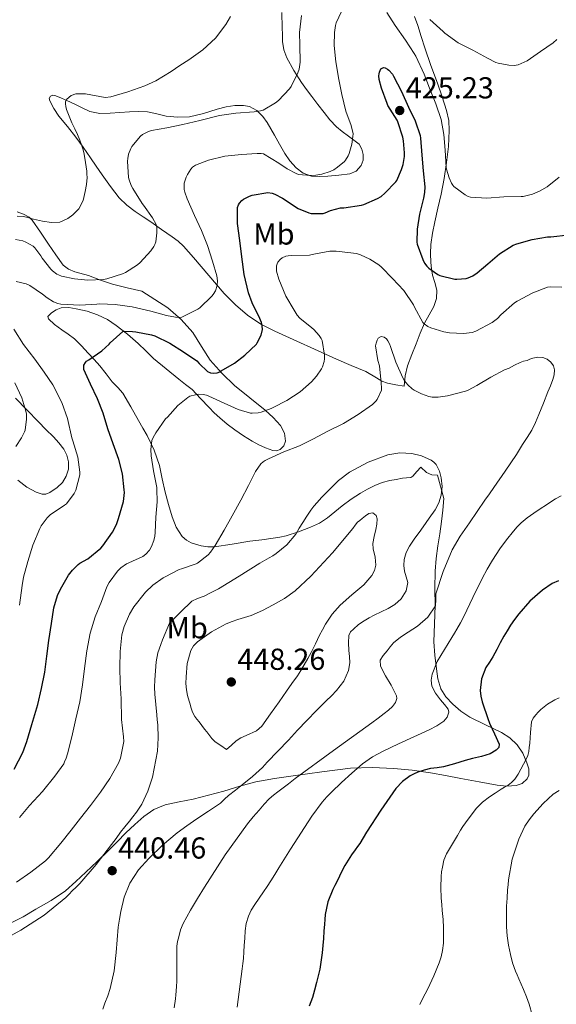
# Model space of a CAD drawing. Units: metres. Extents: x 597311 to 600760, y 4722176 to 4724537.
# Drawn here: x 599544 to 599722, y 4723320 to 4723646 of the extents above; entities that cross this region are included whole.
import ezdxf
from ezdxf.enums import TextEntityAlignment as Align

# ---------------------------------------------------------------- set-up
doc = ezdxf.new("R2010")
doc.units = ezdxf.units.M
doc.header["$MEASUREMENT"] = 0
doc.linetypes.add('DGN Style 3', pattern=[2.435891, 1.739922, -0.695969])
for name, color, linetype, lineweight in [('Barranco lineal', 142, 'DGN Style 3', 13), ('Cota de punto acotado terreno', 7, 'Continuous', 0), ('Curva de nivel directora', 30, 'Continuous', 30), ('Curva de nivel intermedia', 30, 'Continuous', 0), ('Etiqueta de uso rústico', 92, 'Continuous', 0), ('Línea de cambio de uso (parcela vista)', 92, 'Continuous', 0), ('Punto acotado terreno (símbolo)', 7, 'Continuous', 0)]:
    doc.layers.add(name, color=color, linetype=linetype, lineweight=lineweight)
doc.styles.add('Style-Arial', font='arial.ttf')

# ---------------------------------------------------------------- blocks, each defined once
blk = doc.blocks.new('5PATER')
at = {"layer": 'Barranco lineal', "linetype": 'Continuous', "lineweight": 0}
h = blk.add_hatch(color=51, dxfattribs=at)
edge = h.paths.add_edge_path()
edge.add_ellipse((0, 0), major_axis=(-0.11, -0.111), ratio=0.999422, start_angle=0, end_angle=360)

msp = doc.modelspace()

# ---------------------------------------------------------------- linework, layer by layer
at = {"layer": 'Curva de nivel directora', "color": 30, "linetype": 'Continuous', "lineweight": 30, "elevation": 425, "flags": 128}
for points in [[(599567.29, 4723533.4), (599571.62, 4723536.34), (599574.07, 4723538.5), (599574.44, 4723538.97), (599578.63, 4723542.76), (599579.22, 4723542.82), (599581.77, 4723542.76), (599582.95, 4723542.58), (599588.12, 4723541.64), (599589.17, 4723541.27), (599594.18, 4723538.87), (599598.66, 4723536.05), (599603.11, 4723533.04), (599603.88, 4723532.1), (599606.66, 4723529.48), (599607.61, 4723529.08), (599608.66, 4723528.9), (599609.8, 4723529.04), (599610.69, 4723529.43), (599611.13, 4723529.68), (599615.53, 4723532.23), (599619, 4723534.87), (599622.81, 4723538.52), (599623.09, 4723538.96), (599624.33, 4723541.56), (599624.82, 4723543.35), (599624.74, 4723544.61), (599624.52, 4723545.68), (599624.2, 4723546.47), (599623.93, 4723547.01), (599621.38, 4723552.15), (599620.2, 4723555.54), (599618.76, 4723561.54), (599617.93, 4723567.43), (599617.26, 4723572.84), (599616.49, 4723578.44), (599616.5, 4723583.68), (599616.87, 4723584.61), (599617.24, 4723585.19), (599617.96, 4723585.99), (599618.57, 4723586.48), (599620.49, 4723587.51), (599621.38, 4723587.8), (599626.62, 4723588.69), (599627.98, 4723588.4), (599628.92, 4723588.07), (599631.43, 4723586.8), (599636.6, 4723583.44), (599640.14, 4723581.91), (599640.89, 4723581.78), (599644.86, 4723581.72), (599645.58, 4723581.91), (599647.27, 4723582.68), (599650.66, 4723583.6), (599651.77, 4723583.62), (599657.58, 4723584.52), (599658.3, 4723584.76), (599662.92, 4723586.68), (599664.04, 4723587.36), (599665.35, 4723588.42), (599668.95, 4723592.18), (599669.26, 4723592.68), (599670.84, 4723596.26), (599671.35, 4723597.97), (599671.78, 4723600.55), (599671.83, 4723601.75), (599671.5, 4723605.72), (599671.22, 4723606.98), (599669.64, 4723612.07), (599669.34, 4723612.64), (599666.34, 4723617.48), (599666.1, 4723618.1), (599664.18, 4723623.12), (599663.46, 4723626.05), (599663.34, 4723627.2), (599663.38, 4723627.92), (599663.48, 4723628.42), (599663.98, 4723629.52), (599664.89, 4723629.96), (599665.38, 4723629.84), (599666.15, 4723629.46), (599666.66, 4723629.08), (599667.82, 4723627.78), (599668.22, 4723627.14), (599670.81, 4723622.08), (599673.08, 4723616.85), (599675.32, 4723612.32), (599677.02, 4723607.51), (599677.13, 4723606.61), (599677.54, 4723601.06), (599677.98, 4723595.83), (599678.52, 4723590.55), (599678.46, 4723588.66), (599678.14, 4723586.79), (599676.82, 4723581.54), (599676.02, 4723576.58), (599675.88, 4723572.29), (599676.04, 4723571.54), (599677.82, 4723566.52), (599678.42, 4723565.36), (599679.16, 4723564.36)], [(599679.16, 4723564.36), (599679.88, 4723563.65), (599682.89, 4723561.51), (599683.46, 4723561.28), (599688.49, 4723560.04), (599689.1, 4723560), (599692.23, 4723560.26), (599692.84, 4723560.44), (599694.39, 4723561.12), (599695.88, 4723562.07), (599699.37, 4723565.04), (599703.26, 4723568.39), (599707.77, 4723571.22), (599709.03, 4723571.68), (599714.01, 4723573.16), (599719.18, 4723573.99), (599720.23, 4723573.99), (599726.06, 4723574.66)], [(599542.68, 4723397.99), (599545.48, 4723403.49), (599546.79, 4723407.11), (599548.45, 4723412.82), (599550.41, 4723419.37), (599551.67, 4723424.63), (599552.74, 4723430.09), (599553.45, 4723435.4), (599554.13, 4723440.61), (599554.97, 4723446.18), (599555.78, 4723451.41), (599556.98, 4723455.46), (599557.94, 4723457.53), (599560.66, 4723462.21), (599561.93, 4723463.85), (599563.77, 4723465.64), (599564.34, 4723466.07), (599567.05, 4723467.61), (599571.3, 4723471.08), (599571.94, 4723471.85), (599575.16, 4723476.41), (599576.47, 4723478.87), (599577.21, 4723480.87), (599578.79, 4723486.55), (599579.11, 4723489.54), (599579.09, 4723490.39), (599578.45, 4723495.69), (599577.27, 4723500.37), (599575.43, 4723505.53), (599573.64, 4723510.5), (599572.07, 4723515.69), (599570.23, 4723520.44), (599567.91, 4723525.33), (599565.72, 4723530.17), (599565.64, 4723530.81), (599565.73, 4723531.64), (599566.2, 4723532.42), (599566.61, 4723532.87), (599567.29, 4723533.4)], [(599722.82, 4723460.28), (599720.69, 4723459.4), (599717.49, 4723457.22), (599713.28, 4723453.57), (599709.62, 4723449.38), (599708.22, 4723447.51), (599706.89, 4723445.59), (599705.73, 4723443.8), (599704.63, 4723441.97), (599703.52, 4723439.76), (599702.41, 4723437.56), (599701.73, 4723436.38), (599701.05, 4723435.2), (599699.91, 4723433.43), (599698.77, 4723431.6), (599697.27, 4723427.9), (599696.84, 4723424.07), (599697.04, 4723422.16), (599697.51, 4723420.28), (599698.14, 4723418.34), (599698.79, 4723416.42), (599699.36, 4723414.81), (599699.94, 4723413.22), (599701.56, 4723409.7), (599703.11, 4723406.23), (599702.97, 4723405.21), (599702.15, 4723404.28), (599700.19, 4723403.07), (599697.24, 4723402.2), (599694.26, 4723401.54), (599693.08, 4723401.19), (599691.91, 4723400.84), (599688.3, 4723399.78), (599684.68, 4723398.77), (599682.57, 4723398.47), (599680.44, 4723398.24), (599678.31, 4723397.73), (599676.23, 4723397.04), (599674.95, 4723396.49), (599673.73, 4723395.8), (599671.15, 4723393.9), (599668.96, 4723391.6), (599663.93, 4723384.51), (599659.25, 4723377.22), (599658.15, 4723375.33), (599657.01, 4723373.46), (599656.25, 4723372.4), (599655.48, 4723371.35), (599654.31, 4723369.66), (599653.19, 4723367.94), (599652.1, 4723366.12), (599651.09, 4723364.24), (599650.28, 4723362.61), (599649.48, 4723360.96), (599648.77, 4723359.57), (599648.07, 4723358.18), (599646.47, 4723354.15), (599645.6, 4723349.91), (599645.45, 4723348.34), (599645.32, 4723346.77), (599645.13, 4723344.42), (599644.95, 4723342.07), (599644.74, 4723339.69), (599644.52, 4723337.32), (599643.75, 4723331.84), (599643.2, 4723329.64), (599642.63, 4723327.44), (599641.99, 4723324.99), (599641.33, 4723322.55), (599640.85, 4723321.09), (599640.28, 4723319.67)]]:
    msp.add_lwpolyline(points, dxfattribs=at)
at = {"layer": 'Curva de nivel intermedia', "color": 30, "linetype": 'Continuous', "lineweight": 0, "flags": 128}
for points, elevation in [([(599651.7, 4723650.12), (599649.19, 4723644.79), (599648.92, 4723643.84), (599648.62, 4723641.57), (599648.58, 4723637.25), (599649.13, 4723631.83), (599650.07, 4723626.08), (599651.02, 4723621.12), (599652.41, 4723615.54), (599654.15, 4723610.84), (599654.78, 4723608.07), (599654.76, 4723607.24), (599654.38, 4723604.68), (599653.46, 4723601.54), (599653.14, 4723600.84), (599652.23, 4723599.35), (599651.9, 4723598.95), (599649.67, 4723597), (599648.39, 4723596.15), (599647.24, 4723595.6), (599644.47, 4723594.72), (599642.47, 4723594.36), (599640.86, 4723594.26), (599636.74, 4723594.63), (599635.98, 4723594.92), (599633.03, 4723596.47), (599630.26, 4723598.4), (599625.18, 4723601.44), (599624.34, 4723601.56), (599623.1, 4723601.54), (599617.88, 4723601.28), (599612.34, 4723600.64), (599606.98, 4723599.4), (599602.62, 4723597.76), (599601.67, 4723597.01), (599601.14, 4723596.4), (599599.96, 4723594.6), (599599.58, 4723593.78), (599598.94, 4723591.76), (599598.86, 4723590.96), (599598.9, 4723589.72), (599599.06, 4723588.84), (599599.83, 4723586.56), (599602.33, 4723581.09), (599604.58, 4723576.15), (599606.65, 4723571.11), (599608.23, 4723566.02), (599609.75, 4723561.11), (599609.96, 4723559.46), (599609.82, 4723558.2), (599609.46, 4723556.77), (599609.24, 4723556.2), (599608.5, 4723554.92), (599608.1, 4723554.45), (599604.04, 4723550.53), (599603.4, 4723550.12), (599598.09, 4723547.44), (599597.34, 4723547.38), (599596.07, 4723547.44), (599593, 4723548.04), (599587.9, 4723549.49), (599581.67, 4723550.84), (599576.09, 4723551.7), (599571, 4723551.86), (599569.99, 4723551.73), (599564.41, 4723551.43)], 420), ([(599711.03, 4723587.36), (599710.39, 4723587.35), (599704.63, 4723587.27), (599699.05, 4723586.8), (599693.69, 4723587.08), (599692.92, 4723587.33), (599691.91, 4723587.88), (599688.17, 4723590.64), (599687.8, 4723591.08), (599687.37, 4723591.76), (599686.55, 4723593.51), (599685.66, 4723596.34), (599685.54, 4723596.96), (599685.22, 4723602.68), (599684.87, 4723607.89), (599683.9, 4723612.79), (599682.17, 4723618), (599680.04, 4723623.12), (599678.26, 4723627.83), (599675.58, 4723633.76), (599675, 4723634.64), (599672.09, 4723639.01), (599668.76, 4723643.88), (599666.01, 4723648.18)], 420), ([(599543.68, 4723580.88), (599545.61, 4723580.69), (599546.68, 4723580.5), (599547.87, 4723580.2), (599549.05, 4723579.89), (599552.03, 4723579.22), (599555.03, 4723578.73), (599557.77, 4723578.92), (599560.37, 4723580.08), (599562, 4723581.29), (599563.99, 4723583.33), (599565.52, 4723586.08), (599566.18, 4723588.98), (599566.56, 4723591.31), (599566.74, 4723593.64), (599566.73, 4723594.71), (599566.65, 4723595.78), (599566.25, 4723598.58), (599565.75, 4723601.36), (599565.46, 4723602.76), (599565.08, 4723604.13), (599564.39, 4723605.99), (599563.61, 4723607.81), (599562.68, 4723609.77), (599561.77, 4723611.73), (599561.31, 4723612.81), (599560.86, 4723613.89), (599560.4, 4723615.02), (599559.96, 4723616.17), (599559.75, 4723617.06), (599559.67, 4723617.97), (599559.65, 4723618.77), (599560.02, 4723619.54), (599561.49, 4723620.71), (599563.03, 4723621.3), (599566.26, 4723621.3), (599572.8, 4723620.07), (599574.57, 4723620.32), (599580.26, 4723621.99), (599585.9, 4723623.92), (599589.48, 4723625.65), (599592.04, 4723627.16), (599594.55, 4723628.72), (599597.47, 4723630.63), (599600.38, 4723632.55), (599602.73, 4723634.16), (599605.03, 4723635.84), (599609.25, 4723639.68), (599612.66, 4723644.23), (599614.24, 4723646.91)], 410), ([(599558.3, 4723561.05), (599562.58, 4723560.09), (599567.02, 4723559.7), (599572.22, 4723559.96), (599573.32, 4723560.13), (599578.52, 4723561.76), (599579.5, 4723562.21), (599583.48, 4723564.77), (599584.31, 4723565.48), (599587.9, 4723569.41), (599588.89, 4723570.84), (599589.21, 4723571.46), (599589.54, 4723572.39), (599589.9, 4723575.36), (599589.85, 4723577.08), (599589.64, 4723578.07), (599588.42, 4723580.31), (599585.38, 4723584.5), (599584.97, 4723585), (599581.94, 4723590), (599581.38, 4723591.04), (599580.7, 4723592.87), (599580.52, 4723593.67), (599580.18, 4723599.06), (599580.25, 4723599.96), (599580.52, 4723601.33), (599581.24, 4723603.22), (599581.59, 4723603.88), (599584.41, 4723607.28), (599585.1, 4723607.81), (599587.08, 4723608.8), (599588.06, 4723609.12), (599593.1, 4723610.02), (599598.47, 4723611.17), (599604.1, 4723612.47), (599610.62, 4723614.1), (599616.01, 4723614.96), (599622.06, 4723615.32), (599624.2, 4723615.68), (599624.98, 4723615.92), (599629.14, 4723618.32), (599630.12, 4723619.09), (599633.72, 4723622.93), (599634.3, 4723623.75), (599636.55, 4723628.21), (599636.98, 4723629.41), (599637.3, 4723631.81), (599637.21, 4723637.38), (599637.11, 4723641.57), (599637.69, 4723647.16)], 415), ([(599680.18, 4723645.88), (599684.6, 4723641.89), (599685.13, 4723641.38), (599689.59, 4723638.21), (599694.44, 4723635.73), (599699.29, 4723633.12), (599702.02, 4723631.68), (599702.79, 4723631.4), (599706.34, 4723630.74), (599708.15, 4723630.69), (599709.38, 4723630.84), (599712.41, 4723632.23), (599716.84, 4723635.27), (599720.98, 4723638.19), (599722.2, 4723639.3)], 415), ([(599722.95, 4723593.72), (599719.06, 4723590.6), (599716.5, 4723589.09), (599714.2, 4723588.13), (599711.03, 4723587.36)], 420), ([(599543.03, 4723573.14), (599545.5, 4723572.65), (599546.52, 4723572.28), (599548.89, 4723570.92), (599549.51, 4723570.41), (599551.5, 4723567.72), (599551.93, 4723566.93), (599554.74, 4723563.32), (599555.32, 4723562.76), (599556.74, 4723561.7), (599557.34, 4723561.4), (599558.3, 4723561.05)], 415), ([(599579.78, 4723465.88), (599580.53, 4723466.25), (599585.22, 4723468.31), (599586.21, 4723469.14), (599587.4, 4723470.47), (599588.07, 4723471.62), (599588.84, 4723473.57), (599589.19, 4723475.08), (599589.29, 4723476.26), (599589.48, 4723481.35), (599590.01, 4723486.37), (599589.89, 4723490.63), (599589.81, 4723491.13), (599588.73, 4723496.69), (599587.93, 4723501.65), (599587.86, 4723503.73), (599588.23, 4723506.68), (599588.61, 4723507.67), (599589.56, 4723509.25), (599592.76, 4723513.89), (599593.33, 4723514.44), (599596.77, 4723518.21), (599600.05, 4723520.95), (599600.79, 4723521.3), (599602.63, 4723521.81), (599603.69, 4723521.96), (599605.16, 4723521.94), (599606.29, 4723521.7), (599607.06, 4723521.38), (599612.18, 4723519.04), (599616.76, 4723516.98), (599620.84, 4723515.72), (599621.38, 4723515.68), (599623.43, 4723515.83), (599624.41, 4723516.04), (599627.7, 4723517.22), (599628.31, 4723517.54), (599632.82, 4723519.89), (599637.24, 4723522.79), (599641, 4723526.05), (599642.71, 4723527.99), (599644.34, 4723530.37), (599644.68, 4723531.03), (599645.27, 4723532.84), (599645.37, 4723533.64), (599645.35, 4723534.9), (599644.53, 4723539.72), (599644.2, 4723540.42), (599643.57, 4723541.35), (599641.77, 4723543.4), (599641.13, 4723543.92), (599637.19, 4723547.09), (599636.33, 4723548.15), (599635.3, 4723549.78), (599632.55, 4723554.4), (599630.17, 4723560.07), (599629.45, 4723562.66), (599629.4, 4723563.38), (599629.46, 4723564.4), (599629.62, 4723565.06), (599629.91, 4723565.68), (599630.65, 4723566.56), (599631.34, 4723567.08), (599632.5, 4723567.62), (599633.35, 4723567.78), (599634.28, 4723567.8), (599640.33, 4723568), (599641.82, 4723568.26), (599647.08, 4723569.3), (599649.24, 4723569.3), (599650.15, 4723569.14), (599655.93, 4723568.52), (599657.29, 4723568.08), (599660.36, 4723566.68), (599663.35, 4723564.71), (599664.14, 4723563.99), (599667.88, 4723560.24), (599671.56, 4723556.23), (599674.76, 4723551.51), (599675.11, 4723550.76), (599677.86, 4723545.67), (599678.28, 4723545.27), (599679.56, 4723544.4), (599680.49, 4723543.97), (599684.87, 4723542.58), (599686.69, 4723542.28), (599691.37, 4723542.08), (599694.17, 4723542.4), (599695.43, 4723542.87), (599700.77, 4723545.7), (599702.57, 4723547.04), (599703.73, 4723548.2), (599708.26, 4723552.23), (599709.08, 4723552.74), (599714.33, 4723555.51), (599719.14, 4723557.4), (599720.05, 4723557.49), (599723.91, 4723557.41)], 430), ([(599564.41, 4723551.43), (599558.1, 4723551.73), (599557.13, 4723551.97), (599555.7, 4723552.52), (599553.53, 4723553.83), (599551.98, 4723555.11), (599547.8, 4723557.91), (599546.63, 4723558.44), (599543.3, 4723559.3)], 420), ([(599542.54, 4723543.48), (599545.77, 4723538.44), (599549.51, 4723533.56), (599552.58, 4723529.25), (599555.43, 4723525.08), (599558.39, 4723519.19), (599560.26, 4723513.91), (599561.75, 4723507.61), (599562.02, 4723506.61), (599563.67, 4723501.19), (599564.41, 4723496.2), (599564.31, 4723495.35), (599563.09, 4723490.31), (599562.49, 4723489.17), (599559.91, 4723485.73), (599559.32, 4723485.29), (599554.53, 4723482.09), (599553.57, 4723481.14), (599551.57, 4723478.52), (599551.11, 4723477.64), (599548.76, 4723472.12), (599547.21, 4723466.63), (599545.67, 4723461.48), (599545.24, 4723458.77), (599544.41, 4723452.28)], 420), ([(599656.47, 4723515.25), (599661.19, 4723518.61), (599662.33, 4723519.72), (599662.71, 4723520.23), (599664.17, 4723523.27), (599664.23, 4723523.97), (599664.09, 4723525.76), (599663.49, 4723531.4), (599663.01, 4723533.09), (599662.26, 4723538.02), (599662.42, 4723538.82), (599662.76, 4723539.83), (599663.14, 4723540.47), (599664.12, 4723541.03), (599665.09, 4723540.85), (599665.85, 4723540.26), (599666.28, 4723539.68), (599666.85, 4723538.61), (599667.16, 4723537.78), (599668.97, 4723532.61), (599671.22, 4723527.38), (599671.8, 4723526.42), (599672.93, 4723525.04), (599674.33, 4723523.78), (599674.97, 4723523.33), (599677.41, 4723522.07), (599679.85, 4723521.22), (599681, 4723521.04), (599682.97, 4723521.04), (599686.02, 4723521.49), (599691.94, 4723523), (599692.85, 4723523.33), (599695.73, 4723524.87), (599700.36, 4723527.6), (599704.93, 4723530.05), (599706.41, 4723530.61), (599708.24, 4723531.56), (599710.07, 4723532.5), (599711.2, 4723532.88), (599712.36, 4723533.17), (599713.31, 4723533.54), (599714.26, 4723533.91), (599715.9, 4723534.21), (599717.57, 4723534.1), (599719, 4723533.58), (599720.28, 4723532.53), (599721.16, 4723531.32), (599721.49, 4723530.02), (599721.34, 4723528.39), (599720.89, 4723526.8), (599720.09, 4723524.79), (599719.29, 4723522.79), (599717.78, 4723519.04), (599716.28, 4723515.3), (599715.17, 4723512.65), (599713.89, 4723510.08), (599712.38, 4723507.68), (599710.82, 4723505.32), (599709.86, 4723503.66), (599708.87, 4723502.02), (599705.17, 4723496.58), (599701.41, 4723491.19), (599699.91, 4723489.05), (599698.41, 4723486.92), (599695.86, 4723483.2), (599693.33, 4723479.48), (599691.78, 4723477.26), (599690.23, 4723475.04), (599687.61, 4723470.57), (599684.62, 4723463.36), (599682.17, 4723455.97), (599682.16, 4723453.98), (599682.02, 4723452), (599679.51, 4723448.26), (599676.15, 4723445.3), (599674.59, 4723444.28), (599673.05, 4723443.27), (599670.53, 4723441.62), (599668.18, 4723439.75), (599667.11, 4723438.48), (599666.12, 4723437.14), (599664.78, 4723435.6), (599663.8, 4723434), (599663.87, 4723432.03), (599665.49, 4723428.92), (599667.37, 4723425.83), (599668.28, 4723424.05), (599669.14, 4723422.28), (599669.26, 4723421.39), (599668.79, 4723420.01), (599667.84, 4723418.76), (599666.48, 4723417.5), (599665.08, 4723416.4), (599663.07, 4723414.85), (599661.04, 4723413.32), (599648.29, 4723404.16), (599635.6, 4723394.9), (599634.49, 4723394.04), (599633.38, 4723393.17), (599631.64, 4723391.84), (599629.89, 4723390.5)], 435), ([(599543.17, 4723504.74), (599545.11, 4723507.59), (599546.09, 4723509.54), (599546.28, 4723510.09), (599546.74, 4723513.69), (599546.69, 4723515.38), (599546.53, 4723516.39), (599545.13, 4723520.84), (599542.81, 4723525.73)], 415), ([(599543.44, 4723360.63), (599548.13, 4723363.96), (599553.03, 4723367.73), (599553.96, 4723368.69), (599558.04, 4723373.57), (599561.51, 4723377.89), (599564.63, 4723381.81), (599567.94, 4723385.96), (599571.25, 4723390.39), (599574.31, 4723394.95), (599577.19, 4723400.05), (599577.8, 4723401.69), (599578.88, 4723407.11), (599578.8, 4723408.69), (599578.18, 4723414.44), (599578.01, 4723421.22), (599577.75, 4723426.53), (599577.64, 4723431.62), (599577.67, 4723436.87), (599578.25, 4723442.42), (599579.01, 4723445.21), (599580.77, 4723449.25), (599582.23, 4723451.64), (599586.09, 4723456.5), (599588.57, 4723458.85), (599591.89, 4723461.27), (599592.55, 4723461.62), (599597.27, 4723463.99), (599598.05, 4723464.21), (599602.84, 4723465.88), (599603.29, 4723466.13), (599606.87, 4723468.92), (599607.61, 4723469.73), (599609.11, 4723471.91), (599612.12, 4723477.08), (599614.76, 4723481.76), (599617.67, 4723486.9), (599620.13, 4723491.8), (599622.5, 4723496.4), (599624.28, 4723498.95), (599625.05, 4723499.68), (599625.69, 4723500.12), (599626.77, 4723500.66), (599631.89, 4723502.96), (599637.06, 4723504.96), (599641.7, 4723507.2), (599646.47, 4723509.78), (599651.59, 4723512.28), (599656.47, 4723515.25)], 435), ([(599640.81, 4723483.62), (599641.8, 4723484.95), (599642.85, 4723486.23), (599644.38, 4723487.88), (599645.94, 4723489.49), (599647.93, 4723491.48), (599649.99, 4723493.41), (599653.65, 4723496.24), (599659.73, 4723499.52), (599666.28, 4723501.96), (599670.23, 4723502.62), (599674.2, 4723502.37), (599677.48, 4723501.6), (599680.66, 4723500.18), (599681.54, 4723499.56), (599682.25, 4723498.74), (599683.34, 4723496.59), (599683.94, 4723494.34), (599684.27, 4723491.46), (599683.96, 4723488.61), (599683.13, 4723486.12), (599681.91, 4723483.81), (599679.95, 4723480.97), (599677.99, 4723478.13), (599676.62, 4723476.28), (599675.25, 4723474.44), (599674.33, 4723473.11), (599673.46, 4723471.73), (599672.38, 4723469.61), (599671.7, 4723467.35), (599671.62, 4723465.4), (599671.85, 4723463.46), (599672.4, 4723461.59), (599672.87, 4723459.73), (599672.32, 4723456.99), (599670.66, 4723454.37), (599668.64, 4723452.44), (599666.39, 4723451.08), (599664.09, 4723449.99), (599661.8, 4723448.9), (599660.09, 4723448.02), (599658.41, 4723447.11), (599656.58, 4723445.85), (599654.89, 4723444.34), (599653.97, 4723443.39), (599653.43, 4723442.26), (599653.29, 4723439.76), (599653.4, 4723437.27), (599653.59, 4723435.24), (599653.7, 4723433.22), (599653.31, 4723430.69), (599651.74, 4723427.08), (599649.33, 4723423.97), (599647.63, 4723422.29), (599645.92, 4723420.61), (599642.7, 4723417.38), (599639.51, 4723414.12), (599636.44, 4723410.88), (599633.38, 4723407.64), (599629.86, 4723403.96), (599626.34, 4723400.29), (599625.55, 4723399.44), (599624.76, 4723398.58), (599621.52, 4723395.6), (599618.12, 4723392.81), (599615.85, 4723391.07), (599613.59, 4723389.33), (599612.25, 4723388.05), (599610.88, 4723386.81), (599606.99, 4723384.16), (599603.08, 4723381.54), (599599.79, 4723379.25), (599596.53, 4723376.92), (599591.73, 4723372.91), (599587.22, 4723368.5), (599583.75, 4723364.69), (599580.92, 4723360.36), (599579.07, 4723355.73), (599577.91, 4723350.93), (599577.44, 4723348.37), (599577.08, 4723345.8), (599576.75, 4723341.6), (599576.44, 4723337.4), (599575.74, 4723331.37), (599574.44, 4723325.45), (599573.6, 4723323.04), (599572.69, 4723320.68), (599571.95, 4723318.69)], 440), ([(599723.69, 4723488.43), (599721.75, 4723487.44), (599720.27, 4723486.45), (599718.81, 4723485.46), (599716.69, 4723484.04), (599714.57, 4723482.63), (599712.45, 4723481.1), (599710.44, 4723479.43), (599709.11, 4723478.13), (599707.89, 4723476.74), (599705.57, 4723473.86), (599703.37, 4723470.88), (599702.11, 4723469.04), (599700.92, 4723467.16), (599699.14, 4723464.1), (599697.46, 4723461), (599694.47, 4723454.76), (599691.48, 4723448.53), (599690.34, 4723446.42), (599689.16, 4723444.34), (599688.31, 4723442.96), (599687.45, 4723441.59), (599682.58, 4723433.56)], 430), ([(599539.41, 4723341.85), (599544.85, 4723344.77), (599552.6, 4723349.76), (599559.72, 4723355.62), (599560.78, 4723356.72), (599561.83, 4723357.81), (599563.12, 4723358.97), (599564.39, 4723360.17), (599569.82, 4723366.46), (599574.88, 4723373.06), (599576.34, 4723375.14), (599577.83, 4723377.19), (599579.29, 4723378.99), (599580.77, 4723380.77), (599581.95, 4723382.26), (599583.11, 4723383.78), (599584.85, 4723386.45), (599586.89, 4723390.75), (599588.36, 4723395.37), (599590.03, 4723404.02), (599590.32, 4723408.35), (599590.16, 4723412.68), (599590, 4723414.32), (599589.85, 4723415.96), (599589.52, 4723419.37), (599589.21, 4723422.77), (599589.11, 4723425.18), (599589.17, 4723427.59), (599589.67, 4723433.54), (599590.23, 4723436.45), (599591.14, 4723439.27), (599591.77, 4723440.81), (599594.07, 4723446.28), (599597.73, 4723449.89), (599601.38, 4723453.51), (599603.34, 4723454.48), (599605.49, 4723455.17), (599607.86, 4723456.38), (599610.2, 4723457.67), (599617.08, 4723461.87), (599623.96, 4723466.07), (599625.51, 4723466.97), (599627.06, 4723467.86), (599628.21, 4723468.57), (599629.33, 4723469.32), (599632.87, 4723472.23), (599635.8, 4723475.73), (599636.97, 4723477.68), (599638.12, 4723479.62), (599639.44, 4723481.63), (599640.81, 4723483.62)], 440), ([(599612.88, 4723404.5), (599611.04, 4723405.79), (599609.19, 4723407.08), (599608.06, 4723408.18), (599607.09, 4723409.45), (599606.37, 4723410.36), (599605.65, 4723411.27), (599604.72, 4723412.46), (599603.8, 4723413.65), (599603.11, 4723414.53), (599602.42, 4723415.41), (599601.66, 4723416.9), (599601.14, 4723418.52), (599600.83, 4723419.49), (599600.53, 4723420.47), (599600.03, 4723422.32), (599599.61, 4723424.2), (599599.43, 4723426.34), (599599.51, 4723428.5), (599599.93, 4723432.91), (599601.09, 4723437.27), (599602, 4723438.82), (599603.3, 4723440.09), (599607.92, 4723443.39), (599612.84, 4723446.02), (599614.74, 4723446.82), (599616.66, 4723447.52), (599618.89, 4723448.15), (599621.11, 4723448.8), (599624.8, 4723450.45), (599628.37, 4723452.36), (599632.12, 4723454.48), (599635.62, 4723456.98), (599640.81, 4723461.8), (599647.94, 4723469.57), (599654.73, 4723477.64), (599655.45, 4723478.68), (599656.26, 4723479.65), (599657.02, 4723480.26), (599657.78, 4723480.85), (599658.9, 4723481.72), (599660.02, 4723482.58), (599661.29, 4723482.72), (599662.39, 4723481.88), (599662.76, 4723480.74), (599662.69, 4723479), (599662.36, 4723477.28), (599661.81, 4723474.97), (599661.32, 4723472.66), (599661.41, 4723470.87), (599662.1, 4723468.16), (599662.36, 4723465.46), (599661.91, 4723463.7), (599661.01, 4723462.05), (599659.72, 4723460.45), (599658.33, 4723459.01), (599654.41, 4723455.65), (599650.55, 4723452.23), (599647.83, 4723449.27), (599645.61, 4723445.97), (599644.67, 4723444.13), (599643.73, 4723442.28), (599642.31, 4723439.44), (599640.89, 4723436.61), (599639.79, 4723434.56), (599638.63, 4723432.53), (599637.55, 4723430.68), (599636.39, 4723428.88), (599634.57, 4723426.33), (599632.74, 4723423.78), (599631.52, 4723422.04), (599630.29, 4723420.29), (599627.47, 4723416.26), (599624.64, 4723412.23), (599622.86, 4723410.65), (599619.39, 4723409.17), (599617.65, 4723408.41), (599616.12, 4723407.38), (599614.5, 4723405.94), (599612.88, 4723404.5)], 445), ([(599544.45, 4723382.02), (599547.76, 4723386.02), (599552, 4723390.65), (599556.05, 4723395.67), (599559.11, 4723399.81), (599559.24, 4723400.45), (599559.81, 4723401.65), (599560.28, 4723403.11), (599561.67, 4723408.69), (599563.08, 4723414.65), (599564.39, 4723420.23), (599565.29, 4723425.91), (599565.88, 4723431.25), (599566.63, 4723437.11), (599567.75, 4723443.01), (599569.41, 4723448.36), (599571.48, 4723453.48), (599573.33, 4723458.26), (599574.1, 4723459.69), (599576.85, 4723463.51), (599577.91, 4723464.53), (599579.78, 4723465.88)], 430), ([(599682.58, 4723433.56), (599680.96, 4723429.44), (599680.66, 4723427.43), (599680.82, 4723425.48), (599682.01, 4723423.15), (599683.73, 4723420.9), (599685.03, 4723419.34), (599686.23, 4723417.8), (599686.46, 4723416.85), (599685.97, 4723415.24), (599684.85, 4723413.89), (599682.46, 4723412.29), (599679.97, 4723411.03), (599674.87, 4723408.69), (599669.78, 4723406.34), (599667.28, 4723405.16), (599664.79, 4723403.96), (599661.24, 4723402.06), (599657.92, 4723399.78), (599656.14, 4723398.27), (599654.4, 4723396.71), (599651.01, 4723393.6), (599647.65, 4723390.45), (599646.06, 4723388.82), (599644.58, 4723387.08), (599641.13, 4723382.44), (599634.06, 4723371.51), (599630.21, 4723365.36), (599628.87, 4723363.21), (599627.52, 4723361.06), (599626.36, 4723359.25), (599625.19, 4723357.45), (599623.73, 4723355.34), (599622.26, 4723353.24), (599621.11, 4723351.37), (599620.16, 4723349.38), (599619.43, 4723347), (599619.09, 4723344.57), (599618.94, 4723342.15), (599618.79, 4723339.73), (599618.67, 4723337.58), (599618.53, 4723335.43), (599618.31, 4723333.72), (599618.04, 4723332.02), (599617.41, 4723326.96), (599616.79, 4723321.89), (599616.44, 4723319.38)], 430), ([(599676.83, 4723320.2), (599677.75, 4723322.04), (599678.63, 4723323.74), (599679.52, 4723325.44), (599681.49, 4723329.68), (599683.25, 4723334.02), (599683.94, 4723336.02), (599684.4, 4723338.08), (599684.67, 4723340.5), (599684.74, 4723342.92), (599684.69, 4723345.6), (599684.64, 4723348.29), (599684.32, 4723351.24), (599684.13, 4723353.28), (599683.94, 4723355.32), (599683.81, 4723358.93), (599683.92, 4723362.55), (599684.07, 4723364.08), (599684.34, 4723365.6), (599684.87, 4723367.88), (599685.75, 4723370.02), (599687.03, 4723372.21), (599688.31, 4723374.39), (599689.33, 4723376.12), (599690.36, 4723377.86), (599691.13, 4723379.1), (599691.96, 4723380.31), (599695.52, 4723385.04), (599697.57, 4723387.14), (599699.89, 4723388.9), (599701.86, 4723390.12), (599703.83, 4723391.35), (599704.95, 4723392.04), (599706.07, 4723392.74), (599707.26, 4723393.65), (599708.29, 4723394.76), (599709.38, 4723396.33), (599710.34, 4723397.97), (599711.23, 4723399.64), (599712.05, 4723401.35), (599712.57, 4723402.57), (599712.92, 4723403.84), (599713.09, 4723405.2), (599713.24, 4723406.56), (599713.52, 4723410.11), (599713.86, 4723413.65), (599714.38, 4723414.88), (599715.24, 4723415.97), (599716.06, 4723416.9), (599716.96, 4723417.75), (599719.15, 4723419.47), (599721.52, 4723420.93), (599723, 4723421.56)], 420), ([(599629.89, 4723390.5), (599628.44, 4723389.39), (599627.04, 4723388.21), (599625.32, 4723386.4), (599623.7, 4723384.5), (599621.76, 4723382.27), (599619.88, 4723379.99), (599612.41, 4723369.74), (599605.6, 4723359.05), (599603.31, 4723355.2), (599601.03, 4723351.35), (599599.76, 4723349.2), (599598.53, 4723347.03), (599597.68, 4723344.88), (599597.08, 4723342.63), (599596.67, 4723341.07), (599596.42, 4723339.49), (599596.41, 4723333.65), (599596.45, 4723327.81), (599596.34, 4723326.23), (599596.23, 4723324.65), (599596.12, 4723323.38), (599596, 4723322.12), (599595.61, 4723319.16)], 435), ([(599722.96, 4723390.94), (599720.96, 4723389.76), (599717.64, 4723386.69), (599714.6, 4723383.3), (599713.01, 4723381.31), (599711.64, 4723379.17), (599709.62, 4723374.87), (599707.41, 4723368.23), (599706.21, 4723361.38), (599706.06, 4723359.73), (599705.94, 4723358.07), (599705.76, 4723355.41), (599705.6, 4723352.76), (599705.53, 4723350.81), (599705.51, 4723348.87), (599705.55, 4723345.88), (599705.75, 4723342.88), (599706.19, 4723339.79), (599706.87, 4723336.72), (599707.58, 4723333.95), (599708.52, 4723331.25), (599709.07, 4723329.98), (599709.64, 4723328.71), (599710.4, 4723326.95), (599711.16, 4723325.19), (599712.13, 4723322.76), (599713.03, 4723320.29), (599714.08, 4723316.75)], 415)]:
    msp.add_lwpolyline(points, dxfattribs=dict(at, elevation=elevation))
at = {"layer": 'Línea de cambio de uso (parcela vista)', "color": 92, "linetype": 'Continuous', "lineweight": 0}
for points in [[(599631.25, 4723648.22, 412.5), (599631.37, 4723643.11, 413.16), (599631.39, 4723640.86, 413.38), (599631.41, 4723638.61, 413.6), (599631.85, 4723635.86, 413.93), (599632.87, 4723633.23, 414.33), (599635.15, 4723629, 415.25), (599637.77, 4723624.99, 416.19), (599639.41, 4723622.7, 416.49), (599641.09, 4723620.43, 416.81), (599643.18, 4723617.76, 417.42), (599645.27, 4723615.11, 418.08), (599647.15, 4723612.66, 418.76), (599649.25, 4723610.39, 419.39), (599651.23, 4723608.79, 419.69), (599653.27, 4723607.27, 419.95), (599655.05, 4723605.97, 420.26), (599656.82, 4723604.61, 420.57), (599657.74, 4723603.04, 420.83), (599658.08, 4723601.22, 420.97), (599658.16, 4723599.38, 420.97), (599657.51, 4723597.55, 420.96), (599655.84, 4723595.78, 420.96), (599653.76, 4723594.87, 420.96), (599650.12, 4723594.36, 420.95), (599646.48, 4723594.11, 420.76), (599643.73, 4723593.98, 420.41), (599640.98, 4723594.1, 420), (599638.31, 4723595.05, 419.57), (599635.99, 4723596.85, 419.12), (599633.89, 4723599.11, 418.5), (599632.16, 4723601.55, 417.8), (599630.44, 4723604.61, 416.87), (599628.74, 4723607.68, 415.98), (599626.37, 4723611.85, 415.17), (599624.91, 4723613.85, 414.86), (599622.95, 4723615.76, 414.56), (599620.5, 4723617.09, 414.25), (599618.58, 4723617.47, 414.04), (599615.66, 4723617.4, 413.76), (599612.79, 4723616.98, 413.53), (599609.77, 4723616.25, 413.52), (599605.24, 4723614.74, 413.86), (599600.68, 4723613.73, 413.85), (599596.82, 4723613.59, 413.46), (599592.97, 4723613.87, 413.07), (599589.84, 4723614.68, 412.73), (599586.71, 4723615.38, 412.4), (599583.78, 4723615.46, 412.01), (599580.84, 4723615.38, 411.63), (599577.61, 4723615.12, 411.6), (599574.37, 4723614.85, 411.64), (599571.02, 4723614.81, 411.43), (599567.72, 4723615.47, 411.1), (599565.16, 4723616.66, 410.71), (599562.69, 4723617.91, 410.28), (599560.1, 4723619.06, 409.81), (599557.49, 4723620.18, 409.26), (599556.09, 4723620.76, 408.87), (599555.38, 4723620.83, 408.64), (599554.69, 4723620.53, 408.41), (599554.27, 4723619.78, 408.02), (599554.41, 4723618.98, 407.76), (599555.79, 4723616.42, 408.14)], [(599555.79, 4723616.42, 408.14), (599557.46, 4723613.94, 408.68), (599560.31, 4723610.48, 409.23), (599563.08, 4723607.01, 409.77), (599565.5, 4723603.61, 410.25), (599567.89, 4723600.18, 410.72), (599569.81, 4723597.35, 410.97), (599571.72, 4723594.51, 411.24), (599574.47, 4723590.64, 412.22), (599577.4, 4723586.96, 413.28), (599579.89, 4723584.51, 413.79), (599582.72, 4723582.37, 414.22), (599585.3, 4723580.68, 414.52), (599587.88, 4723578.98, 414.81), (599591.44, 4723576.49, 415.23), (599594.96, 4723573.97, 415.68), (599596.93, 4723572.54, 416.23), (599598.72, 4723570.91, 416.89), (599600.36, 4723569.07, 417.3), (599601.96, 4723567.22, 417.72), (599607.06, 4723561.23, 419.37), (599612.16, 4723555.25, 421.16), (599615.85, 4723551.49, 422.47), (599619.88, 4723548.16, 423.84), (599624.22, 4723545.19, 425.44), (599628.95, 4723542.8, 426.84), (599649.33, 4723533.55, 431.12), (599654.19, 4723531.53, 432.15), (599659.04, 4723529.51, 433.18), (599662.55, 4723527.36, 434.23), (599664.29, 4723526.3, 434.69), (599666.21, 4723525.63, 434.88), (599668.98, 4723525.14, 434.88), (599671.75, 4723524.64, 434.88), (599671.99, 4723528.02, 434.46), (599672.85, 4723531.36, 434), (599674.22, 4723535.1, 433.28), (599675.62, 4723538.69, 432.3), (599677.01, 4723542.12, 431.08), (599678.42, 4723545.51, 429.85), (599679.95, 4723548.19, 428.93), (599681.56, 4723550.95, 428.08), (599682.43, 4723553.65, 427.44), (599682.52, 4723556.4, 426.8), (599681.81, 4723558.88, 426.14), (599681.06, 4723561.38, 425.48), (599680.72, 4723563.41, 424.95), (599680.48, 4723565.49, 424.46), (599680.38, 4723568.48, 424.02), (599680.55, 4723571.47, 423.74), (599681.08, 4723575.25, 423.33), (599681.8, 4723579.01, 422.94), (599682.86, 4723583.55, 422.54), (599683.91, 4723588.1, 422.14), (599684.89, 4723593.32, 421.47), (599685.73, 4723598.58, 420.84), (599686.36, 4723603.89, 420.44), (599686.63, 4723609.22, 420.04), (599686.46, 4723612.52, 419.77), (599685.75, 4723615.78, 419.5), (599684.24, 4723620.33, 419.41), (599682.68, 4723624.8, 419.4), (599680.57, 4723630.68, 419.08), (599678.49, 4723636.56, 418.32), (599677.31, 4723640.23, 417.6), (599676.17, 4723643.91, 416.88), (599675.09, 4723646.82, 416.29)], [(599543.67, 4723582.31, 409.23), (599545.72, 4723581.51, 409.59), (599547.58, 4723580.47, 409.96)], [(599547.58, 4723580.47, 409.96), (599548.55, 4723579.48, 410.19), (599551.3, 4723575.55, 410.7), (599554.04, 4723571.62, 411.21), (599556.43, 4723568.08, 411.93), (599558.9, 4723564.69, 412.65), (599560.59, 4723563.35, 413), (599562.7, 4723562.5, 413.33), (599567.25, 4723561.2, 413.98), (599571.23, 4723559.74, 414.34), (599575.2, 4723558.32, 414.83), (599580.07, 4723557.2, 415.9), (599584.93, 4723556.03, 417.04), (599593.54, 4723550.55, 419.39), (599597.87, 4723546.64, 420.44), (599601.76, 4723542.35, 421.45), (599604.58, 4723537.75, 422.82), (599607.48, 4723533.19, 424.22), (599611.42, 4723528.88, 425.23), (599615.6, 4723524.9, 426.38), (599620.63, 4723520.78, 428.24), (599625.68, 4723516.71, 430.19), (599628.33, 4723514.29, 431.33), (599630.8, 4723511.59, 432.41), (599632.08, 4723509.12, 433.1), (599632.37, 4723506.48, 433.77), (599631.88, 4723504.95, 434.19), (599630.66, 4723503.68, 434.59), (599629.47, 4723503.28, 434.76), (599628.23, 4723503.39, 434.77), (599625.83, 4723504.31, 434.56), (599623.57, 4723505.29, 434.3), (599621.4, 4723506.42, 433.96), (599618.49, 4723508.25, 433.2), (599615.65, 4723510.21, 432.46), (599613.13, 4723512.12, 432.28), (599610.69, 4723514.15, 432.08), (599608.87, 4723515.85, 431.63), (599607.11, 4723517.6, 431.2), (599604.34, 4723520.61, 430.6), (599601.51, 4723523.51, 430.03), (599599.34, 4723525.23, 429.67), (599597.14, 4723526.93, 429.31), (599592.92, 4723530.37, 428.23), (599588.77, 4723533.84, 427.08), (599586.18, 4723536.28, 426.7), (599583.62, 4723538.77, 426.28), (599580.09, 4723541.84, 425.27), (599576.44, 4723544.74, 424.24), (599573.47, 4723546.66, 423.53), (599570.23, 4723548.28, 422.91), (599566.74, 4723549.48, 422.54), (599563.19, 4723550.26, 422.4), (599560.73, 4723550.67, 422.34), (599558.23, 4723550.57, 422.36), (599556.58, 4723549.92, 422.43), (599554.95, 4723548.87, 422.57), (599553.82, 4723547.66, 422.75), (599553.94, 4723546.93, 422.84), (599556.01, 4723545.07, 422.91), (599558.36, 4723543.27, 423.02), (599560.52, 4723541.86, 423.46), (599562.58, 4723540.34, 423.92), (599564.93, 4723537.97, 424.23), (599567.17, 4723535.54, 424.59), (599569.07, 4723533.47, 425.01), (599570.93, 4723531.4, 425.47), (599573.03, 4723528.75, 426.07), (599575.09, 4723526.07, 426.7), (599576.94, 4723524.23, 427.23), (599578.64, 4723522.28, 427.77), (599581.23, 4723517.82, 428.71), (599583.78, 4723513.32, 429.4), (599585.24, 4723510.81, 429.65), (599586.69, 4723508.29, 429.84), (599589.01, 4723503.45, 430.14), (599590.71, 4723498.36, 430.44), (599591.66, 4723494, 430.68), (599592.56, 4723489.64, 430.92), (599593.67, 4723485.51, 431.12), (599594.9, 4723481.41, 431.32), (599596.19, 4723478.03, 431.73), (599598.24, 4723474.95, 432.43), (599599.62, 4723473.71, 432.86), (599601.16, 4723472.83, 433.34), (599604.56, 4723471.83, 434.25), (599606.73, 4723471.51, 434.71), (599608.9, 4723471.54, 435.12), (599614.79, 4723472.45, 436.08), (599620.67, 4723473.35, 437.04), (599624.54, 4723473.85, 437.69), (599628.37, 4723474.35, 438.36), (599630.52, 4723474.73, 439.06), (599632.64, 4723475.2, 439.69), (599636.68, 4723476.44, 440.15), (599640.72, 4723478.03, 440.52), (599643.64, 4723479.4, 440.79), (599646.37, 4723481.07, 441.02), (599648.8, 4723483.07, 441.16), (599651.2, 4723485.09, 441.23), (599654.15, 4723487.23, 441.25)], [(599543.84, 4723493.59, 416.56), (599546.78, 4723491.29, 417.02), (599549.86, 4723489.55, 417.45), (599551.94, 4723488.92, 417.69), (599553.15, 4723488.96, 417.81), (599554.39, 4723489.44, 417.9), (599556.85, 4723491.14, 418), (599558.59, 4723492.84, 418.02), (599559.83, 4723494.84, 418.03), (599560.61, 4723497.23, 418.04), (599560.64, 4723499.62, 418.03), (599560.11, 4723501.81, 417.88), (599559.04, 4723503.86, 417.6), (599557.39, 4723505.94, 417.24), (599555.64, 4723507.84, 416.89), (599553.15, 4723510.36, 416.41), (599550.66, 4723512.88, 415.93), (599546.87, 4723516.78, 415.02), (599543.04, 4723520.64, 414.04)], [(599654.15, 4723487.23, 441.25), (599657.19, 4723489.27, 441.23), (599659.51, 4723490.63, 441.16), (599661.94, 4723491.79, 441.12), (599664.43, 4723492.74, 441.11), (599667, 4723493.43, 441.1), (599669.05, 4723493.82, 441.09), (599671.11, 4723494.19, 441.08), (599672.5, 4723494.29, 441.1), (599673.86, 4723494.47, 441.1), (599674.56, 4723494.91, 441.04), (599675.89, 4723496.4, 440.8), (599677.23, 4723497.88, 440.57), (599679.06, 4723496.15, 440.84), (599680.88, 4723495.38, 440.98), (599682.72, 4723495.19, 440.86), (599684.82, 4723487.47, 440.19), (599684.46, 4723483.68, 439.65), (599684.1, 4723479.89, 439.12), (599683.51, 4723475.86, 438.19), (599682.83, 4723471.87, 437.08), (599682.27, 4723467.7, 436.15), (599681.91, 4723463.49, 435.34), (599681.86, 4723457.79, 435.17), (599681.91, 4723452.08, 435.04), (599681.7, 4723446.09, 433.59), (599681.52, 4723440.1, 432.12), (599681.82, 4723435.67, 431.55), (599682.39, 4723431.23, 430.91), (599682.88, 4723427.87, 430.11), (599683.79, 4723424.61, 429.32), (599685.47, 4723421.88, 428.8), (599687.76, 4723419.55, 428.24), (599690.48, 4723417.24, 427.4), (599693.38, 4723415.25, 426.56), (599698.65, 4723412.69, 425.3), (599703.95, 4723410.16, 424.01), (599706.64, 4723408.33, 423), (599709.06, 4723406.08, 421.9), (599710.98, 4723403.26, 420.96), (599712.34, 4723400.15, 420.16), (599712.94, 4723398.17, 419.83), (599712.95, 4723396.08, 419.69), (599712.39, 4723394.8, 419.72), (599710.75, 4723393.27, 419.89), (599708.75, 4723392.58, 420.11), (599705.62, 4723392.43, 420.46), (599702.51, 4723392.74, 420.88), (599696.5, 4723393.86, 421.89), (599690.48, 4723394.98, 422.94), (599685.42, 4723395.91, 423.65), (599680.37, 4723396.83, 424.54), (599674.31, 4723397.68, 426.15), (599668.27, 4723398.19, 427.88), (599661.09, 4723398.6, 429.89), (599653.92, 4723398.34, 431.92), (599644.46, 4723397.13, 434.76), (599635.01, 4723395.78, 437.66), (599628.79, 4723394.92, 439.45), (599622.56, 4723393.87, 440.88), (599617.29, 4723392.38, 441.51), (599612.02, 4723390.71, 441.82), (599606.97, 4723389.38, 442.09), (599601.89, 4723388.1, 442.25), (599597.22, 4723387.19, 442.26), (599592.55, 4723386.23, 442.12), (599588.87, 4723384.67, 441.92), (599585.57, 4723382.36, 441.66), (599582.51, 4723379.76, 441.32), (599579.6, 4723377.01, 440.97), (599576.72, 4723373.98, 440.68), (599573.79, 4723371, 440.48), (599570.07, 4723367.47, 440.63), (599566.32, 4723363.97, 440.75), (599563, 4723360.86, 440.51), (599559.6, 4723357.84, 440.25), (599554.85, 4723354.6, 439.9), (599549.81, 4723351.75, 439.55), (599545.59, 4723349.17, 439.33), (599541.17, 4723347.01, 439.24)]]:
    msp.add_polyline3d(points, dxfattribs=at)

# ---------------------------------------------------------------- block references
at = {"layer": 'Punto acotado terreno (símbolo)', "color": 7, "linetype": 'Continuous', "lineweight": 0, "xscale": 10, "yscale": 10, "zscale": 10}
for p in [(599670.23, 4723615.78, 425.23), (599614.49, 4723426.85, 448.26), (599575.06, 4723364.45, 440.46)]:
    msp.add_blockref('5PATER', p, dxfattribs=at)

# ---------------------------------------------------------------- texts
at = {"layer": 'Cota de punto acotado terreno', "color": 7, "linetype": 'Continuous', "lineweight": 0, "style": 'Style-Arial'}
for s, p in [('425.23', (599672.22, 4723619.78, 425.23)), ('448.26', (599616.47, 4723430.85, 448.26)), ('440.46', (599577.05, 4723368.45, 440.46))]:
    msp.add_text(s, height=7, dxfattribs=at).set_placement(p)
at = {"layer": 'Etiqueta de uso rústico', "color": 92, "linetype": 'Continuous', "lineweight": 0, "style": 'Style-Arial'}
for p in [(599628.59, 4723574.96, 428.09), (599599.89, 4723444.77, 441.9)]:
    msp.add_text('Mb', height=7, dxfattribs=at).set_placement(p, align=Align.MIDDLE_CENTER)

doc.saveas('drawing.dxf')
